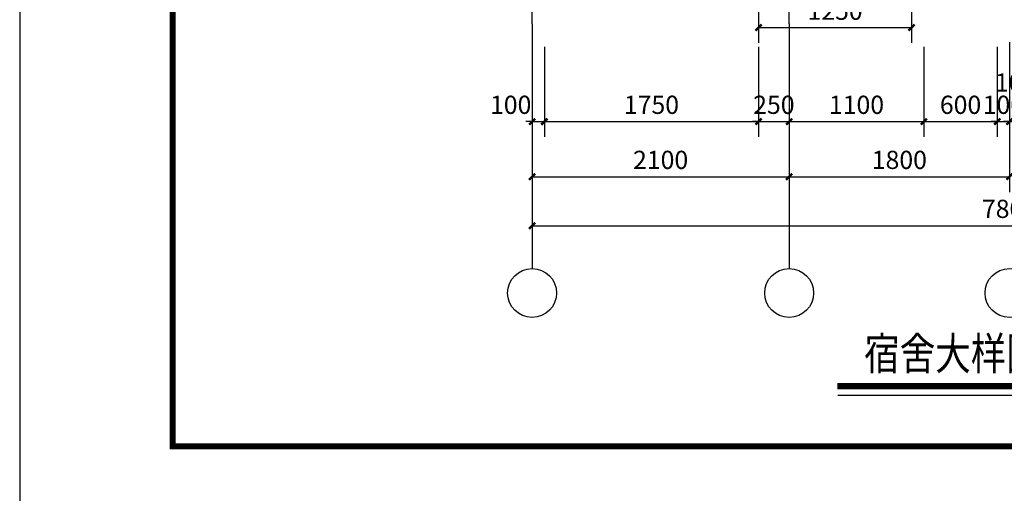
# Model space of a CAD drawing. Extents: x -74249 to 613048, y -341436 to 309629.
# Drawn here: x 30462 to 46549, y 250462 to 258200 of the extents above; entities that cross this region are included whole.
import ezdxf

# ---------------------------------------------------------------- set-up
doc = ezdxf.new("R2010")
doc.units = 0
doc.header["$LTSCALE"] = 1000
doc.header["$MEASUREMENT"] = 0
doc.linetypes.add('DOTE', pattern=[2.42, 2, -0.2, 0.02, -0.2])
for name, color, linetype in [('AXIS', 3, 'Continuous'), ('DOTE', 1, 'Continuous'), ('PUB_DIM', 3, 'Continuous'), ('PUB_TEXT', 7, 'Continuous'), ('PUB_TITLE', 4, 'Continuous')]:
    doc.layers.add(name, color=color, linetype=linetype)
doc.styles.add('_TCH_DIM_T3', font='SIMPLEX', dxfattribs={"width": 0.705882, "bigfont": 'GBCBIG'})
doc.styles.add('宋体', font='txt', dxfattribs={"width": 0.8})
doc.dimstyles.new('_TCH_ARCH&&50', dxfattribs={"dimtxt": 148.75, "dimasz": 50, "dimexe": 125, "dimexo": 150, "dimgap": 63.125, "dimtad": 1, "dimdec": 0, "dimzin": 0, "dimdsep": 46, "dimtxsty": '_TCH_DIM_T3', "dimblk": 'ARCHTICK', "dimcen": 0.09, "dimclrt": 7, "dimazin": 2, "dimtfac": 1, "dimtdec": 0, "dimtix": 1, "dimtmove": 2, "dimatfit": 3, "dimfxl": 0, "dimtolj": 1, "dimtzin": 0, "dimarcsym": 0})

# ---------------------------------------------------------------- blocks, each defined once
blk = doc.blocks.new('_ArchTick')
at = {"color": 0, "linetype": 'ByBlock', "const_width": 0.4}
blk.add_lwpolyline([(-0.5, -0.5), (0.5, 0.5)], dxfattribs=at)
blk = doc.blocks.new('*D958')
at = {"layer": 'AXIS', "color": 0, "lineweight": -2, "transparency": 16777216}
for p, q in [((80460.2, -25412.2), (80460.2, -27037.2)), ((88260.2, -25412.2), (88260.2, -27037.2)), ((80460.2, -26912.2), (88260.2, -26912.2))]:
    blk.add_line(p, q, dxfattribs=at)
at = {"layer": 'Defpoints', "color": 0, "transparency": 16777216}
for p in [(80460.2, -25262.2), (88260.2, -25262.2), (88260.2, -26912.2)]:
    blk.add_point(p, dxfattribs=at)
at = {"layer": 'AXIS', "color": 0, "lineweight": -2, "transparency": 16777216, "xscale": 50, "yscale": 50, "zscale": 50, "rotation": 180}
blk.add_blockref('_ArchTick', (80460.2, -26912.2), dxfattribs=at)
at = {"layer": 'AXIS', "color": 0, "lineweight": -2, "transparency": 16777216, "xscale": 50, "yscale": 50, "zscale": 50}
blk.add_blockref('_ArchTick', (88260.2, -26912.2), dxfattribs=at)
at = {"layer": 'AXIS', "color": 7, "transparency": 16777216, "insert": (84360.2, -26774.7), "char_height": 148.75, "attachment_point": 5, "style": '_TCH_DIM_T3'}
blk.add_mtext('\\A1;7800', dxfattribs=at)
blk = doc.blocks.new('*D959')
at = {"layer": 'AXIS', "color": 0, "lineweight": -2, "transparency": 16777216}
for p, q in [((80460.2, -25412.2), (80460.2, -26637.2)), ((82560.2, -25412.2), (82560.2, -26637.2)), ((80460.2, -26512.2), (82560.2, -26512.2))]:
    blk.add_line(p, q, dxfattribs=at)
at = {"layer": 'Defpoints', "color": 0, "transparency": 16777216}
for p in [(80460.2, -25262.2), (82560.2, -25262.2), (82560.2, -26512.2)]:
    blk.add_point(p, dxfattribs=at)
at = {"layer": 'AXIS', "color": 0, "lineweight": -2, "transparency": 16777216, "xscale": 50, "yscale": 50, "zscale": 50, "rotation": 180}
blk.add_blockref('_ArchTick', (80460.2, -26512.2), dxfattribs=at)
at = {"layer": 'AXIS', "color": 0, "lineweight": -2, "transparency": 16777216, "xscale": 50, "yscale": 50, "zscale": 50}
blk.add_blockref('_ArchTick', (82560.2, -26512.2), dxfattribs=at)
at = {"layer": 'AXIS', "color": 7, "transparency": 16777216, "insert": (81510.2, -26374.7), "char_height": 148.75, "attachment_point": 5, "style": '_TCH_DIM_T3'}
blk.add_mtext('\\A1;2100', dxfattribs=at)
blk = doc.blocks.new('*D960')
at = {"layer": 'AXIS', "color": 0, "lineweight": -2, "transparency": 16777216}
for p, q in [((82560.2, -25412.2), (82560.2, -26637.2)), ((84360.2, -25412.2), (84360.2, -26637.2)), ((82560.2, -26512.2), (84360.2, -26512.2))]:
    blk.add_line(p, q, dxfattribs=at)
at = {"layer": 'Defpoints', "color": 0, "transparency": 16777216}
for p in [(82560.2, -25262.2), (84360.2, -25262.2), (84360.2, -26512.2)]:
    blk.add_point(p, dxfattribs=at)
at = {"layer": 'AXIS', "color": 0, "lineweight": -2, "transparency": 16777216, "xscale": 50, "yscale": 50, "zscale": 50, "rotation": 180}
blk.add_blockref('_ArchTick', (82560.2, -26512.2), dxfattribs=at)
at = {"layer": 'AXIS', "color": 0, "lineweight": -2, "transparency": 16777216, "xscale": 50, "yscale": 50, "zscale": 50}
blk.add_blockref('_ArchTick', (84360.2, -26512.2), dxfattribs=at)
at = {"layer": 'AXIS', "color": 7, "transparency": 16777216, "insert": (83460.2, -26374.7), "char_height": 148.75, "attachment_point": 5, "style": '_TCH_DIM_T3'}
blk.add_mtext('\\A1;1800', dxfattribs=at)
blk = doc.blocks.new('*D970')
at = {"layer": 'Defpoints', "color": 0, "transparency": 16777216}
for p in [(80460.2, -25301.8), (80560.2, -25301.8), (80560.2, -26062.2)]:
    blk.add_point(p, dxfattribs=at)
at = {"layer": 'PUB_DIM', "color": 0, "lineweight": -2, "transparency": 16777216}
for p, q in [((80460.2, -25451.8), (80460.2, -26187.2)), ((80560.2, -25451.8), (80560.2, -26187.2)), ((80460.2, -26062.2), (80410.2, -26062.2)), ((80460.2, -26062.2), (80560.2, -26062.2)), ((80560.2, -26062.2), (80610.2, -26062.2))]:
    blk.add_line(p, q, dxfattribs=at)
at = {"layer": 'PUB_DIM', "color": 0, "lineweight": -2, "transparency": 16777216, "xscale": 50, "yscale": 50, "zscale": 50}
blk.add_blockref('_ArchTick', (80460.2, -26062.2), dxfattribs=at)
at = {"layer": 'PUB_DIM', "color": 0, "lineweight": -2, "transparency": 16777216, "xscale": 50, "yscale": 50, "zscale": 50, "rotation": 180}
blk.add_blockref('_ArchTick', (80560.2, -26062.2), dxfattribs=at)
at = {"layer": 'PUB_DIM', "color": 7, "transparency": 16777216, "insert": (80285.2, -25924.7), "char_height": 148.75, "attachment_point": 5, "style": '_TCH_DIM_T3'}
blk.add_mtext('\\A1;100', dxfattribs=at)
blk = doc.blocks.new('*D971')
at = {"layer": 'Defpoints', "color": 0, "transparency": 16777216}
for p in [(80560.2, -25301.8), (82310.2, -25301.8), (82310.2, -26062.2)]:
    blk.add_point(p, dxfattribs=at)
at = {"layer": 'PUB_DIM', "color": 0, "lineweight": -2, "transparency": 16777216}
for p, q in [((80560.2, -25451.8), (80560.2, -26187.2)), ((82310.2, -25451.8), (82310.2, -26187.2)), ((80560.2, -26062.2), (82310.2, -26062.2))]:
    blk.add_line(p, q, dxfattribs=at)
at = {"layer": 'PUB_DIM', "color": 0, "lineweight": -2, "transparency": 16777216, "xscale": 50, "yscale": 50, "zscale": 50, "rotation": 180}
blk.add_blockref('_ArchTick', (80560.2, -26062.2), dxfattribs=at)
at = {"layer": 'PUB_DIM', "color": 0, "lineweight": -2, "transparency": 16777216, "xscale": 50, "yscale": 50, "zscale": 50}
blk.add_blockref('_ArchTick', (82310.2, -26062.2), dxfattribs=at)
at = {"layer": 'PUB_DIM', "color": 7, "transparency": 16777216, "insert": (81435.2, -25924.7), "char_height": 148.75, "attachment_point": 5, "style": '_TCH_DIM_T3'}
blk.add_mtext('\\A1;1750', dxfattribs=at)
blk = doc.blocks.new('*D972')
at = {"layer": 'Defpoints', "color": 0, "transparency": 16777216}
for p in [(82310.2, -25301.8), (82560.2, -25301.8), (82560.2, -26062.2)]:
    blk.add_point(p, dxfattribs=at)
at = {"layer": 'PUB_DIM', "color": 0, "lineweight": -2, "transparency": 16777216}
for p, q in [((82310.2, -25451.8), (82310.2, -26187.2)), ((82560.2, -25451.8), (82560.2, -26187.2)), ((82310.2, -26062.2), (82260.2, -26062.2)), ((82310.2, -26062.2), (82560.2, -26062.2)), ((82560.2, -26062.2), (82610.2, -26062.2))]:
    blk.add_line(p, q, dxfattribs=at)
at = {"layer": 'PUB_DIM', "color": 0, "lineweight": -2, "transparency": 16777216, "xscale": 50, "yscale": 50, "zscale": 50}
blk.add_blockref('_ArchTick', (82310.2, -26062.2), dxfattribs=at)
at = {"layer": 'PUB_DIM', "color": 0, "lineweight": -2, "transparency": 16777216, "xscale": 50, "yscale": 50, "zscale": 50, "rotation": 180}
blk.add_blockref('_ArchTick', (82560.2, -26062.2), dxfattribs=at)
at = {"layer": 'PUB_DIM', "color": 7, "transparency": 16777216, "insert": (82435.2, -25924.7), "char_height": 148.75, "attachment_point": 5, "style": '_TCH_DIM_T3'}
blk.add_mtext('\\A1;250', dxfattribs=at)
blk = doc.blocks.new('*D973')
at = {"layer": 'Defpoints', "color": 0, "transparency": 16777216}
for p in [(82560.2, -25301.8), (83660.2, -25301.8), (83660.2, -26062.2)]:
    blk.add_point(p, dxfattribs=at)
at = {"layer": 'PUB_DIM', "color": 0, "lineweight": -2, "transparency": 16777216}
for p, q in [((82560.2, -25451.8), (82560.2, -26187.2)), ((83660.2, -25451.8), (83660.2, -26187.2)), ((82560.2, -26062.2), (83660.2, -26062.2))]:
    blk.add_line(p, q, dxfattribs=at)
at = {"layer": 'PUB_DIM', "color": 0, "lineweight": -2, "transparency": 16777216, "xscale": 50, "yscale": 50, "zscale": 50, "rotation": 180}
blk.add_blockref('_ArchTick', (82560.2, -26062.2), dxfattribs=at)
at = {"layer": 'PUB_DIM', "color": 0, "lineweight": -2, "transparency": 16777216, "xscale": 50, "yscale": 50, "zscale": 50}
blk.add_blockref('_ArchTick', (83660.2, -26062.2), dxfattribs=at)
at = {"layer": 'PUB_DIM', "color": 7, "transparency": 16777216, "insert": (83110.2, -25924.7), "char_height": 148.75, "attachment_point": 5, "style": '_TCH_DIM_T3'}
blk.add_mtext('\\A1;1100', dxfattribs=at)
blk = doc.blocks.new('*D974')
at = {"layer": 'Defpoints', "color": 0, "transparency": 16777216}
for p in [(83660.2, -25301.8), (84260.2, -25301.8), (84260.2, -26062.2)]:
    blk.add_point(p, dxfattribs=at)
at = {"layer": 'PUB_DIM', "color": 0, "lineweight": -2, "transparency": 16777216}
for p, q in [((83660.2, -25451.8), (83660.2, -26187.2)), ((84260.2, -25451.8), (84260.2, -26187.2)), ((83660.2, -26062.2), (84260.2, -26062.2))]:
    blk.add_line(p, q, dxfattribs=at)
at = {"layer": 'PUB_DIM', "color": 0, "lineweight": -2, "transparency": 16777216, "xscale": 50, "yscale": 50, "zscale": 50, "rotation": 180}
blk.add_blockref('_ArchTick', (83660.2, -26062.2), dxfattribs=at)
at = {"layer": 'PUB_DIM', "color": 0, "lineweight": -2, "transparency": 16777216, "xscale": 50, "yscale": 50, "zscale": 50}
blk.add_blockref('_ArchTick', (84260.2, -26062.2), dxfattribs=at)
at = {"layer": 'PUB_DIM', "color": 7, "transparency": 16777216, "insert": (83960.2, -25924.7), "char_height": 148.75, "attachment_point": 5, "style": '_TCH_DIM_T3'}
blk.add_mtext('\\A1;600', dxfattribs=at)
blk = doc.blocks.new('*D975')
at = {"layer": 'Defpoints', "color": 0, "transparency": 16777216}
for p in [(84260.2, -25301.8), (84360.2, -25301.8), (84360.2, -26062.2)]:
    blk.add_point(p, dxfattribs=at)
at = {"layer": 'PUB_DIM', "color": 0, "lineweight": -2, "transparency": 16777216}
for p, q in [((84260.2, -25451.8), (84260.2, -26187.2)), ((84360.2, -25451.8), (84360.2, -26187.2)), ((84260.2, -26062.2), (84210.2, -26062.2)), ((84260.2, -26062.2), (84360.2, -26062.2)), ((84360.2, -26062.2), (84410.2, -26062.2))]:
    blk.add_line(p, q, dxfattribs=at)
at = {"layer": 'PUB_DIM', "color": 0, "lineweight": -2, "transparency": 16777216, "xscale": 50, "yscale": 50, "zscale": 50}
blk.add_blockref('_ArchTick', (84260.2, -26062.2), dxfattribs=at)
at = {"layer": 'PUB_DIM', "color": 0, "lineweight": -2, "transparency": 16777216, "xscale": 50, "yscale": 50, "zscale": 50, "rotation": 180}
blk.add_blockref('_ArchTick', (84360.2, -26062.2), dxfattribs=at)
at = {"layer": 'PUB_DIM', "color": 7, "transparency": 16777216, "insert": (84310.2, -25924.7), "char_height": 148.75, "attachment_point": 5, "style": '_TCH_DIM_T3'}
blk.add_mtext('\\A1;100', dxfattribs=at)
blk = doc.blocks.new('*D981')
at = {"layer": 'Defpoints', "color": 0, "transparency": 16777216}
for p in [(84360.2, -25301.8), (84460.2, -25301.8), (84460.2, -26062.2)]:
    blk.add_point(p, dxfattribs=at)
at = {"layer": 'PUB_DIM', "color": 0, "lineweight": -2, "transparency": 16777216}
for p, q in [((84360.2, -25451.8), (84360.2, -26187.2)), ((84460.2, -25451.8), (84460.2, -26187.2)), ((84360.2, -26062.2), (84310.2, -26062.2)), ((84360.2, -26062.2), (84460.2, -26062.2)), ((84460.2, -26062.2), (84510.2, -26062.2))]:
    blk.add_line(p, q, dxfattribs=at)
at = {"layer": 'PUB_DIM', "color": 0, "lineweight": -2, "transparency": 16777216, "xscale": 50, "yscale": 50, "zscale": 50}
blk.add_blockref('_ArchTick', (84360.2, -26062.2), dxfattribs=at)
at = {"layer": 'PUB_DIM', "color": 0, "lineweight": -2, "transparency": 16777216, "xscale": 50, "yscale": 50, "zscale": 50, "rotation": 180}
blk.add_blockref('_ArchTick', (84460.2, -26062.2), dxfattribs=at)
at = {"layer": 'PUB_DIM', "color": 7, "transparency": 16777216, "insert": (84410.2, -25742.5), "char_height": 148.75, "attachment_point": 5, "style": '_TCH_DIM_T3'}
blk.add_mtext('\\A1;100', dxfattribs=at)
blk = doc.blocks.new('*D995')
at = {"layer": 'Defpoints', "color": 0, "transparency": 16777216}
for p in [(82310.2, -24800.7), (83560.2, -24800.7), (83560.2, -25293.6)]:
    blk.add_point(p, dxfattribs=at)
at = {"layer": 'PUB_DIM', "color": 0, "lineweight": -2, "transparency": 16777216}
for p, q in [((82310.2, -24950.7), (82310.2, -25418.6)), ((83560.2, -24950.7), (83560.2, -25418.6)), ((82310.2, -25293.6), (83560.2, -25293.6))]:
    blk.add_line(p, q, dxfattribs=at)
at = {"layer": 'PUB_DIM', "color": 0, "lineweight": -2, "transparency": 16777216, "xscale": 50, "yscale": 50, "zscale": 50, "rotation": 180}
blk.add_blockref('_ArchTick', (82310.2, -25293.6), dxfattribs=at)
at = {"layer": 'PUB_DIM', "color": 0, "lineweight": -2, "transparency": 16777216, "xscale": 50, "yscale": 50, "zscale": 50}
blk.add_blockref('_ArchTick', (83560.2, -25293.6), dxfattribs=at)
at = {"layer": 'PUB_DIM', "color": 7, "transparency": 16777216, "insert": (82935.2, -25156.1), "char_height": 148.75, "attachment_point": 5, "style": '_TCH_DIM_T3'}
blk.add_mtext('\\A1;1250', dxfattribs=at)
blk = doc.blocks.new('21')
blk.add_line((82956.9, -28297.8), (86155.2, -28297.8))
at = {"const_width": 50}
blk.add_lwpolyline([(82952.6, -28222.9), (86146.3, -28222.9)], dxfattribs=at)
at = {"layer": 'AXIS'}
for p, q in [((80460.2, -25262.2), (80460.2, -27262.2)), ((82560.2, -25262.2), (82560.2, -27262.2))]:
    blk.add_line(p, q, dxfattribs=at)
for centre in [(80460.2, -27462.2), (82560.2, -27462.2), (84360.2, -27462.2)]:
    blk.add_circle(centre, 200, dxfattribs=at)
at = {"layer": 'DOTE', "linetype": 'DOTE'}
for p, q in [((80460.2, -25262.2), (80460.2, -15946)), ((82560.2, -25262.2), (82560.2, -15946))]:
    blk.add_line(p, q, dxfattribs=at)
at = {"layer": 'PUB_TEXT', "style": '宋体', "width": 0.8}
blk.add_text('宿舍大样图', height=265.82, dxfattribs=at).set_placement((83173.3, -28089.5))
at = {"layer": 'AXIS'}
for p1, p2, distance, picture, middle in [((80460.2, -25262.2), (88260.2, -25262.2), -1650, '*D958', (84360.2, -26774.7)), ((80460.2, -25262.2), (82560.2, -25262.2), -1250, '*D959', (81510.2, -26374.7)), ((82560.2, -25262.2), (84360.2, -25262.2), -1250, '*D960', (83460.2, -26374.7))]:
    dim = blk.add_aligned_dim(p1=p1, p2=p2, distance=distance, dimstyle='_TCH_ARCH&&50', dxfattribs=at)
    dim.commit()
    dim.dimension.update_dxf_attribs({"geometry": picture, "text_midpoint": middle})
at = {"layer": 'PUB_DIM'}
for p1, p2, distance, picture, middle in [((82310.2, -24800.7), (83560.2, -24800.7), -493, '*D995', (82935.2, -25156.1)), ((80560.2, -25301.8), (82310.2, -25301.8), -760.4, '*D971', (81435.2, -25924.7)), ((82310.2, -25301.8), (82560.2, -25301.8), -760.4, '*D972', (82435.2, -25924.7)), ((82560.2, -25301.8), (83660.2, -25301.8), -760.4, '*D973', (83110.2, -25924.7)), ((83660.2, -25301.8), (84260.2, -25301.8), -760.4, '*D974', (83960.2, -25924.7)), ((84260.2, -25301.8), (84360.2, -25301.8), -760.4, '*D975', (84310.2, -25924.7))]:
    dim = blk.add_aligned_dim(p1=p1, p2=p2, distance=distance, dimstyle='_TCH_ARCH&&50', dxfattribs=at)
    dim.commit()
    dim.dimension.update_dxf_attribs({"geometry": picture, "text_midpoint": middle})
for base, p1, p2, angle, picture, middle in [((80560.2, -26062.2), (80460.2, -25301.8), (80560.2, -25301.8), 360, '*D970', (80285.2, -25924.7)), ((84460.2, -26062.2), (84360.2, -25301.8), (84460.2, -25301.8), 0, '*D981', (84410.2, -25742.5))]:
    dim = blk.add_linear_dim(base=base, p1=p1, p2=p2, angle=angle, dimstyle='_TCH_ARCH&&50', dxfattribs=at)
    dim.commit()
    dim.dimension.update_dxf_attribs({"geometry": picture, "text_midpoint": middle, "dimtype": 161})

msp = doc.modelspace()

# ---------------------------------------------------------------- linework, layer by layer
at = {"layer": 'PUB_TITLE'}
msp.add_lwpolyline([(30462, 250229.1), (135562, 250229.1), (135562, 309629.1), (30462, 309629.1)], close=True, dxfattribs=at)
at = {"layer": 'PUB_TITLE', "const_width": 100}
msp.add_lwpolyline([(32962, 251229.1), (134562, 251229.1), (134562, 308629.1), (32962, 308629.1)], close=True, dxfattribs=at)

# ---------------------------------------------------------------- block references
at = {"xscale": 2, "yscale": 2, "zscale": 2}
msp.add_blockref('21', (-122086.5, 308658.6), dxfattribs=at)

doc.saveas('drawing.dxf')
